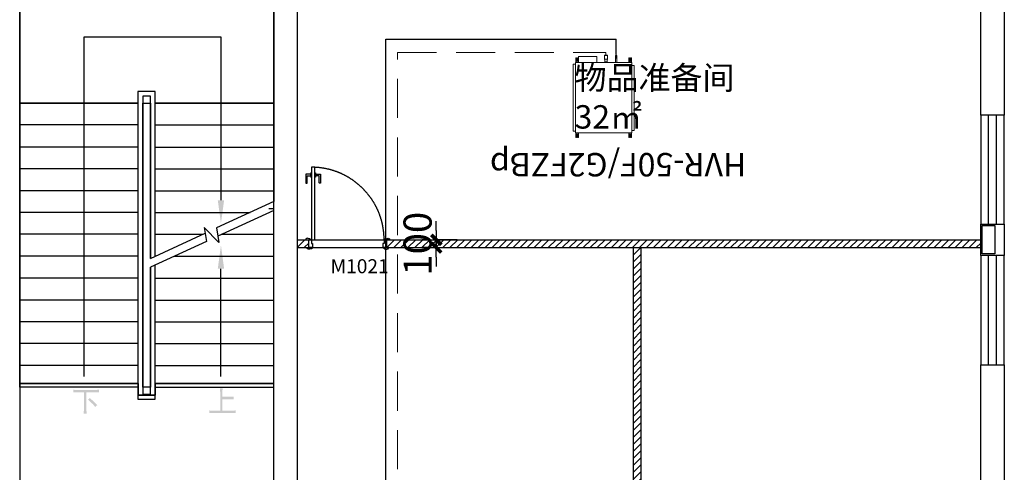
# Model space of a CAD drawing. Extents: x 24885 to 105697, y -3406 to 212186.
# Drawn here: x 73997 to 86599, y 76423 to 82221 of the extents above; entities that cross this region are included whole.
import ezdxf

# ---------------------------------------------------------------- set-up
doc = ezdxf.new("R2010")
doc.units = 0
doc.header["$LTSCALE"] = 1000
doc.header["$MEASUREMENT"] = 0
for name, pattern in [('DASH', [0.35, 0.25, -0.1]), ('DASHED', [0.75, 0.5, -0.25]), ('HIDDEN', [9.525, 6.35, -3.175])]:
    doc.linetypes.add(name, pattern=pattern)
for name, color, linetype in [('1-Ba原始建筑墙体', 50, 'Continuous'), ('1-Bd新建到顶隔断墙体', 134, 'Continuous'), ('4-Aa顶面灯具', 1, 'Continuous'), ('8-Bd地拼标注', 96, 'Continuous'), ('LEAF', 2, 'Continuous'), ('OPENING', 8, 'Continuous'), ('PDF_DIM_SYMB', 3, 'Continuous'), ('PDF_WINDOW', 4, 'Continuous'), ('SILL', 8, 'Continuous'), ('WINDOW', 2, 'Continuous')]:
    doc.layers.add(name, color=color, linetype=linetype)
for name, color, linetype, lineweight in [('CMDLJ_BZ_SNJ', 3, 'Continuous', 0), ('CMDLJ_LNG', 6, 'DASHED', 20), ('CMDLJ_QYG', 34, 'Continuous', 30), ('CMDLJ_SNJ', 3, 'Continuous', 0)]:
    doc.layers.add(name, color=color, linetype=linetype, lineweight=lineweight)
doc.styles.add('HVAC', font='simplex.shx', dxfattribs={"width": 0.8, "bigfont": 'jdyan.shx'})
doc.styles.add('YQ_DIM', font='SUPEROS.SHX', dxfattribs={"width": 0.8, "bigfont": 'HZDX.SHX'})
doc.styles.add('宋体', font='txt', dxfattribs={"width": 0.8})
doc.dimstyles.new('yq120', dxfattribs={"dimscale": 120.000003, "dimtxt": 3, "dimasz": 1, "dimexe": 1.5, "dimexo": 3, "dimgap": 0.5, "dimtad": 1, "dimdec": 0, "dimdsep": 46, "dimtxsty": 'YQ_DIM', "dimblk": 'YQTICK', "dimcen": 0, "dimclrd": 256, "dimclre": 256, "dimclrt": 7, "dimadec": 1, "dimazin": 2, "dimtfac": 1, "dimtdec": 4, "dimtix": 1, "dimtmove": 2, "dimatfit": 2, "dimfxl": 1, "dimtolj": 1, "dimtzin": 0, "dimarcsym": 0})

# ---------------------------------------------------------------- blocks, each defined once
blk = doc.blocks.new('ywsp3')
at = {"lineweight": -3}
blk.add_lwpolyline([(-60, 12), (-60, 0), (0, 0), (0, 14), (-3, 14, -1), (-10, 14, -0.128551), (-31, 19, 0.3547), (-50, 17), (-55, 17, -0.414214), (-60, 12)], format="xyb", dxfattribs=at)
blk = doc.blocks.new('ydhd1')
for points in [[(28, 0), (-28, 0), (-28, 9), (28, 9)], [(15, 9), (-15, 9), (-15, 14), (15, 14)]]:
    blk.add_lwpolyline(points, close=True)
blk.add_lwpolyline([(-11, 14), (-11, 70, -0.414214), (-8, 73), (101, 73, -0.414214), (104, 70), (104, 59, -0.414214), (101, 56), (14, 56, 0.414214), (11, 53), (11, 14)], format="xyb")
blk = doc.blocks.new('yqd_1_1000_100_ydhd1_ywsp3_45_0_0_3')
for points in [[(-0.5, 0.05), (-0.465, 0.05), (-0.465, 0.005), (-0.45, 0.005), (-0.45, -0.05), (-0.5, -0.05)], [(0.5, 0.05), (0.465, 0.05), (0.465, 0.005), (0.45, 0.005), (0.45, -0.05), (0.5, -0.05)]]:
    blk.add_lwpolyline(points, close=True)
at = {"layer": 'LEAF'}
blk.add_lwpolyline([(-0.465, 0.05), (-0.42, 0.05), (-0.42, 0.98), (-0.465, 0.98)], close=True, dxfattribs=at)
at = {"layer": 'OPENING', "linetype": 'HIDDEN', "ltscale": 15}
blk.add_arc((-0.465, 0.05), 0.93, 0, 90, dxfattribs=at)
at = {"layer": 'SILL'}
for p, q in [((-0.5, 0.05), (0.5, 0.05)), ((-0.5, -0.05), (0.5, -0.05))]:
    blk.add_line(p, q, dxfattribs=at)
at = {"zscale": 0.001}
for p, xscale, yscale in [((-0.475, 0.05), 0.001, 0.001), ((0.475, 0.05), -0.001, 0.001), ((-0.46, -0.05), 0.001, -0.001), ((0.46, -0.05), -0.001, -0.001)]:
    blk.add_blockref('ywsp3', p, dxfattribs=dict(at, xscale=xscale, yscale=yscale))
at = {"layer": 'LEAF', "yscale": 0.001, "zscale": 0.001}
for p, xscale, rotation in [((-0.465, 0.88), -0.001, 90.00000000000593), ((-0.42, 0.88), 0.001, 270.0000000000178)]:
    blk.add_blockref('ydhd1', p, dxfattribs=dict(at, xscale=xscale, rotation=rotation))
blk = doc.blocks.new('YQTICK')
blk.add_line((-1, 0), (1, 0))
at = {"const_width": 0.4}
blk.add_lwpolyline([(0.53, 0.53), (-0.53, -0.53)], dxfattribs=at)
blk = doc.blocks.new('*D71')
at = {"layer": '4-Aa顶面灯具', "linetype": 'DASH', "lineweight": -2, "transparency": 16777216}
for p, q in [((79329, 79521), (79329, 79641)), ((79596, 79401), (79149, 79401)), ((79329, 79401), (79329, 79301)), ((79261, 79301), (79149, 79301)), ((79329, 79181), (79329, 79061))]:
    blk.add_line(p, q, dxfattribs=at)
at = {"layer": 'Defpoints', "color": 0, "linetype": 'DASH', "transparency": 16777216}
for p in [(79956, 79401), (79329, 79301), (79621, 79301)]:
    blk.add_point(p, dxfattribs=at)
at = {"layer": '4-Aa顶面灯具', "linetype": 'DASH', "lineweight": -2, "transparency": 16777216, "xscale": 120.0000026247876, "yscale": 120.0000026247876, "zscale": 120.0000026247876}
for p, rotation in [((79329, 79401), 270), ((79329, 79301), 90)]:
    blk.add_blockref('YQTICK', p, dxfattribs=dict(at, rotation=rotation))
at = {"layer": '4-Aa顶面灯具', "color": 7, "linetype": 'DASH', "transparency": 16777216, "insert": (79089, 79351), "char_height": 360, "attachment_point": 5, "rotation": 90, "style": 'YQ_DIM'}
blk.add_mtext('\\A1;100', dxfattribs=at)
blk = doc.blocks.new('RPI-56FSN6QHD')
for p, q in [((-424, 782), (-424, 751)), ((531, 712), (453, 712)), ((531, 476), (452, 476)), ((497, 380), (493, 375)), ((497, 343), (493, 347)), ((544, 343), (545, 342)), ((545, 342), (547, 342)), ((547, 361), (557, 361)), ((547, 342), (547, 343)), ((511, 238), (517, 239)), ((511, 222), (517, 220)), ((517, 222), (528, 222)), ((547, 230), (557, 230)), ((-416, 0), (-416, 31))]:
    blk.add_line(p, q)
at = {"extrusion": (0, 0, -1)}
for p, q in [((432, 782), (-424, 782)), ((432, 782), (432, 751)), ((-508, 736), (-508, 747)), ((-448, 747), (-508, 747)), ((-508, 742), (-505, 742)), ((-468, 736), (-508, 736)), ((-508, 724), (-508, 712)), ((-468, 724), (-508, 724)), ((-508, 717), (-505, 717)), ((-448, 712), (-508, 712)), ((-505, 736), (-505, 747)), ((-505, 724), (-505, 712)), ((-448, 33), (-448, 749)), ((-446, 751), (450, 751)), ((452, 33), (452, 749)), ((513, 712), (452, 712)), ((513, 747), (453, 747)), ((513, 736), (473, 736)), ((513, 724), (473, 724)), ((510, 736), (510, 747)), ((513, 742), (510, 742)), ((510, 724), (510, 712)), ((513, 717), (510, 717)), ((513, 747), (513, 736)), ((513, 724), (513, 712)), ((531, 712), (531, 476)), ((497, 380), (544, 380)), ((497, 343), (497, 380)), ((544, 380), (545, 381)), ((544, 380), (544, 343)), ((545, 381), (547, 381)), ((545, 342), (545, 381)), ((547, 381), (547, 380)), ((547, 342), (547, 381)), ((547, 380), (547, 343)), ((452, 375), (460, 375)), ((452, 348), (460, 348)), ((460, 375), (493, 375)), ((460, 347), (460, 375)), ((460, 347), (493, 347)), ((497, 343), (544, 343)), ((511, 238), (452, 238)), ((511, 222), (452, 222)), ((511, 238), (511, 222)), ((517, 239), (528, 239)), ((517, 239), (517, 220)), ((517, 236), (528, 236)), ((517, 226), (528, 226)), ((517, 220), (528, 220)), ((528, 239), (528, 220)), ((528, 235), (530, 235)), ((528, 224), (530, 224)), ((531, 239), (530, 238)), ((530, 221), (530, 238)), ((531, 221), (530, 221)), ((539, 239), (531, 239)), ((539, 236), (531, 236)), ((539, 226), (531, 226)), ((539, 220), (531, 220)), ((541, 238), (540, 239)), ((541, 221), (540, 221)), ((541, 238), (545, 236)), ((541, 221), (541, 238)), ((541, 221), (545, 224)), ((545, 236), (545, 224)), ((-508, 58), (-508, 69)), ((-448, 69), (-508, 69)), ((-508, 64), (-505, 64)), ((-468, 58), (-508, 58)), ((-508, 46), (-508, 34)), ((-468, 46), (-508, 46)), ((-508, 39), (-505, 39)), ((-448, 34), (-508, 34)), ((-505, 58), (-505, 69)), ((-505, 46), (-505, 34)), ((-446, 31), (450, 31)), ((-445, 31), (-434, 31)), ((416, 0), (-416, 0)), ((416, 0), (416, 31)), ((512, 69), (452, 69)), ((512, 34), (452, 34)), ((512, 58), (472, 58)), ((512, 46), (472, 46)), ((508, 58), (508, 69)), ((512, 64), (508, 64)), ((508, 46), (508, 34)), ((512, 39), (508, 39)), ((512, 58), (512, 69)), ((512, 34), (512, 46))]:
    blk.add_line(p, q, dxfattribs=at)
for centre, radius, start, end in [((468, 730), 6, 90, 270), ((-473, 730), 6, 270, 90), ((-540, 230), 6.25, 136.121, 223.879), ((468, 52), 6, 90, 270), ((-472, 52), 6, 270, 90)]:
    blk.add_arc(centre, radius, start, end, dxfattribs=at)
for centre, start, end in [((-446, 749), 90, 180), ((-446, 749), 90, 180), ((450, 749), 0, 90), ((-446, 33), 180, 270), ((450, 33), 270, 0)]:
    blk.add_arc(centre, 2, start, end)
for points, knots in [([(531, 236), (531, 236), (531, 236), (531, 236), (531, 236), (531, 236), (531, 236), (531, 236), (531, 236), (531, 236), (531, 236), (531, 236), (531, 236), (531, 236), (531, 236), (531, 236), (531, 236), (531, 236), (531, 236), (531, 237), (531, 237), (531, 237), (531, 237), (531, 237), (531, 237), (531, 237), (530, 237), (530, 237), (530, 237), (530, 237), (530, 237), (530, 237), (530, 237), (530, 237), (530, 237), (530, 237), (530, 237), (530, 237), (530, 237), (530, 237), (530, 237), (530, 237), (530, 237), (530, 237), (530, 237), (530, 237), (530, 237), (530, 237), (530, 237), (530, 237), (530, 237), (530, 237), (530, 237), (530, 237), (530, 237), (530, 237), (530, 238), (530, 238), (530, 238), (530, 238), (530, 238), (530, 238), (530, 238), (530, 238), (530, 238), (530, 238), (530, 238), (530, 238), (530, 238), (530, 238), (530, 238), (530, 238), (530, 238), (530, 238), (530, 238), (530, 238), (530, 238), (530, 238), (530, 238), (530, 238), (530, 238), (530, 238), (530, 238), (530, 238), (530, 238), (530, 238), (530, 238), (530, 238), (530, 238), (530, 238), (530, 238), (530, 238), (530, 238), (530, 239), (530, 239), (531, 239), (531, 239), (531, 239), (531, 239), (531, 239), (531, 239), (531, 239), (531, 239), (531, 239), (531, 239), (531, 239), (531, 239), (531, 239), (531, 239)], [0, 0, 0, 0, 1, 1, 1, 2, 2, 2, 3, 3, 3, 4, 4, 4, 5, 5, 5, 6, 6, 6, 7, 7, 7, 8, 8, 8, 9, 9, 9, 10, 10, 10, 11, 11, 11, 12, 12, 12, 13, 13, 13, 14, 14, 14, 15, 15, 15, 16, 16, 16, 17, 17, 17, 18, 18, 18, 19, 19, 19, 20, 20, 20, 21, 21, 21, 22, 22, 22, 23, 23, 23, 24, 24, 24, 25, 25, 25, 26, 26, 26, 27, 27, 27, 28, 28, 28, 29, 29, 29, 30, 30, 30, 31, 31, 31, 32, 32, 32, 33, 33, 33, 34, 34, 34, 35, 35, 35, 36, 36, 36, 36]), ([(531, 226), (531, 226), (531, 226), (531, 227), (531, 227), (531, 227), (531, 227), (531, 227), (531, 227), (531, 227), (531, 227), (531, 227), (531, 227), (531, 227), (531, 228), (531, 228), (531, 228), (531, 228), (531, 228), (531, 228), (531, 228), (531, 228), (531, 228), (531, 228), (531, 228), (531, 228), (530, 228), (530, 229), (530, 229), (530, 229), (530, 229), (530, 229), (530, 229), (530, 229), (530, 229), (530, 229), (530, 229), (530, 229), (530, 229), (530, 230), (530, 230), (530, 230), (530, 230), (530, 230), (530, 230), (530, 230), (530, 230), (530, 230), (530, 230), (530, 230), (530, 230), (530, 230), (530, 231), (530, 231), (530, 231), (530, 231), (530, 231), (530, 231), (530, 231), (530, 231), (530, 231), (530, 231), (530, 231), (530, 231), (530, 231), (530, 231), (530, 232), (530, 232), (530, 232), (530, 232), (530, 232), (530, 232), (530, 232), (530, 232), (530, 232), (530, 232), (530, 232), (530, 232), (530, 232), (530, 233), (530, 233), (530, 233), (530, 233), (530, 233), (530, 233), (530, 233), (530, 233), (530, 233), (530, 233), (530, 233), (530, 233), (530, 234), (530, 234), (530, 234), (530, 234), (531, 234), (531, 234), (531, 234), (531, 234), (531, 234), (531, 234), (531, 234), (531, 234), (531, 234), (531, 235), (531, 235), (531, 235), (531, 235), (531, 235), (531, 235), (531, 235), (531, 235), (531, 235), (531, 235), (531, 235), (531, 236), (531, 236), (531, 236), (531, 236), (531, 236), (531, 236)], [0, 0, 0, 0, 1, 1, 1, 2, 2, 2, 3, 3, 3, 4, 4, 4, 5, 5, 5, 6, 6, 6, 7, 7, 7, 8, 8, 8, 9, 9, 9, 10, 10, 10, 11, 11, 11, 12, 12, 12, 13, 13, 13, 14, 14, 14, 15, 15, 15, 16, 16, 16, 17, 17, 17, 18, 18, 18, 19, 19, 19, 20, 20, 20, 21, 21, 21, 22, 22, 22, 23, 23, 23, 24, 24, 24, 25, 25, 25, 26, 26, 26, 27, 27, 27, 28, 28, 28, 29, 29, 29, 30, 30, 30, 31, 31, 31, 32, 32, 32, 33, 33, 33, 34, 34, 34, 35, 35, 35, 36, 36, 36, 37, 37, 37, 38, 38, 38, 39, 39, 39, 40, 40, 40, 40]), ([(531, 220), (531, 220), (531, 220), (531, 220), (531, 220), (531, 220), (531, 220), (531, 220), (531, 220), (531, 220), (531, 221), (531, 221), (531, 221), (531, 221), (531, 221), (531, 221), (531, 221), (531, 221), (531, 221), (531, 221), (531, 221), (531, 221), (531, 221), (531, 221), (531, 221), (531, 221), (530, 221), (530, 221), (530, 222), (530, 222), (530, 222), (530, 222), (530, 222), (530, 222), (530, 222), (530, 222), (530, 222), (530, 222), (530, 222), (530, 222), (530, 222), (530, 222), (530, 222), (530, 222), (530, 222), (530, 222), (530, 222), (530, 222), (530, 223), (530, 223), (530, 223), (530, 223), (530, 223), (530, 223), (530, 223), (530, 223), (530, 223), (530, 223), (530, 223), (530, 223), (530, 223), (530, 223), (530, 223), (530, 223), (530, 223), (530, 223), (530, 223), (530, 223), (530, 224), (530, 224), (530, 224), (530, 224), (530, 224), (530, 224), (530, 224), (530, 224), (530, 224), (530, 224), (530, 224), (530, 224), (530, 224), (530, 224), (530, 224), (530, 224), (530, 224), (530, 224), (530, 224), (530, 224), (530, 225), (530, 225), (530, 225), (530, 225), (530, 225), (530, 225), (530, 225), (531, 225), (531, 225), (531, 225), (531, 225), (531, 225), (531, 225), (531, 225), (531, 225), (531, 225), (531, 225), (531, 225), (531, 225), (531, 226), (531, 226), (531, 226), (531, 226), (531, 226), (531, 226), (531, 226), (531, 226), (531, 226), (531, 226), (531, 226), (531, 226), (531, 226), (531, 226)], [0, 0, 0, 0, 1, 1, 1, 2, 2, 2, 3, 3, 3, 4, 4, 4, 5, 5, 5, 6, 6, 6, 7, 7, 7, 8, 8, 8, 9, 9, 9, 10, 10, 10, 11, 11, 11, 12, 12, 12, 13, 13, 13, 14, 14, 14, 15, 15, 15, 16, 16, 16, 17, 17, 17, 18, 18, 18, 19, 19, 19, 20, 20, 20, 21, 21, 21, 22, 22, 22, 23, 23, 23, 24, 24, 24, 25, 25, 25, 26, 26, 26, 27, 27, 27, 28, 28, 28, 29, 29, 29, 30, 30, 30, 31, 31, 31, 32, 32, 32, 33, 33, 33, 34, 34, 34, 35, 35, 35, 36, 36, 36, 37, 37, 37, 38, 38, 38, 39, 39, 39, 40, 40, 40, 40]), ([(531, 239), (531, 239), (531, 239), (531, 239), (531, 239), (531, 239), (531, 239), (531, 239), (531, 239), (531, 239), (531, 239), (531, 239), (531, 239), (531, 239), (531, 239), (531, 239), (531, 239), (531, 239), (531, 239), (531, 239), (531, 239), (531, 239), (531, 239), (531, 239), (531, 239)], [0, 0, 0, 0, 1, 1, 1, 2, 2, 2, 3, 3, 3, 4, 4, 4, 5, 5, 5, 6, 6, 6, 7, 7, 7, 8, 8, 8, 8]), ([(531, 221), (531, 221), (531, 221), (531, 221), (531, 221), (531, 220), (531, 220), (531, 220), (531, 220), (531, 220), (531, 220), (531, 220), (531, 220), (531, 220), (531, 220), (531, 220), (531, 220), (531, 220), (531, 220), (531, 220), (531, 220), (531, 220), (531, 220), (531, 220), (531, 220)], [0, 0, 0, 0, 1, 1, 1, 2, 2, 2, 3, 3, 3, 4, 4, 4, 5, 5, 5, 6, 6, 6, 7, 7, 7, 8, 8, 8, 8]), ([(539, 236), (539, 236), (539, 236), (539, 236), (539, 236), (539, 236), (540, 236), (540, 236), (540, 236), (540, 236), (540, 236), (540, 236), (540, 236), (540, 236), (540, 236), (540, 236), (540, 236), (540, 236), (540, 236), (540, 237), (540, 237), (540, 237), (540, 237), (540, 237), (540, 237), (540, 237), (540, 237), (540, 237), (540, 237), (540, 237), (540, 237), (540, 237), (540, 237), (540, 237), (540, 237), (540, 237), (540, 237), (540, 237), (540, 237), (540, 237), (540, 237), (540, 237), (540, 237), (540, 237), (540, 237), (540, 237), (541, 237), (541, 237), (541, 237), (541, 237), (541, 237), (541, 237), (541, 237), (541, 237), (541, 237), (541, 237), (541, 238), (541, 238), (541, 238), (541, 238), (541, 238), (541, 238), (541, 238), (541, 238), (541, 238), (541, 238), (541, 238), (541, 238), (541, 238), (541, 238), (541, 238), (541, 238), (541, 238), (541, 238), (541, 238), (540, 238), (540, 238), (540, 238), (540, 238), (540, 238), (540, 238), (540, 238), (540, 238), (540, 238), (540, 238), (540, 238), (540, 238), (540, 238), (540, 238), (540, 238), (540, 238), (540, 238), (540, 238), (540, 239), (540, 239), (540, 239), (540, 239), (540, 239), (540, 239), (540, 239), (540, 239), (540, 239), (540, 239), (540, 239), (540, 239), (540, 239), (540, 239), (540, 239), (540, 239)], [0, 0, 0, 0, 1, 1, 1, 2, 2, 2, 3, 3, 3, 4, 4, 4, 5, 5, 5, 6, 6, 6, 7, 7, 7, 8, 8, 8, 9, 9, 9, 10, 10, 10, 11, 11, 11, 12, 12, 12, 13, 13, 13, 14, 14, 14, 15, 15, 15, 16, 16, 16, 17, 17, 17, 18, 18, 18, 19, 19, 19, 20, 20, 20, 21, 21, 21, 22, 22, 22, 23, 23, 23, 24, 24, 24, 25, 25, 25, 26, 26, 26, 27, 27, 27, 28, 28, 28, 29, 29, 29, 30, 30, 30, 31, 31, 31, 32, 32, 32, 33, 33, 33, 34, 34, 34, 35, 35, 35, 36, 36, 36, 36]), ([(540, 239), (540, 239), (540, 239), (540, 239), (540, 239), (540, 239), (540, 239), (540, 239), (540, 239), (540, 239), (540, 239), (540, 239), (540, 239), (540, 239), (540, 239), (540, 239), (540, 239), (540, 239), (540, 239), (539, 239), (539, 239), (539, 239), (539, 239), (539, 239), (539, 239)], [0, 0, 0, 0, 1, 1, 1, 2, 2, 2, 3, 3, 3, 4, 4, 4, 5, 5, 5, 6, 6, 6, 7, 7, 7, 8, 8, 8, 8]), ([(539, 226), (539, 226), (539, 226), (539, 227), (539, 227), (539, 227), (540, 227), (540, 227), (540, 227), (540, 227), (540, 227), (540, 227), (540, 227), (540, 227), (540, 228), (540, 228), (540, 228), (540, 228), (540, 228), (540, 228), (540, 228), (540, 228), (540, 228), (540, 228), (540, 228), (540, 228), (540, 228), (540, 229), (540, 229), (540, 229), (540, 229), (540, 229), (540, 229), (540, 229), (540, 229), (540, 229), (540, 229), (540, 229), (540, 229), (540, 230), (540, 230), (540, 230), (540, 230), (540, 230), (540, 230), (540, 230), (541, 230), (541, 230), (541, 230), (541, 230), (541, 230), (541, 230), (541, 231), (541, 231), (541, 231), (541, 231), (541, 231), (541, 231), (541, 231), (541, 231), (541, 231), (541, 231), (541, 231), (541, 231), (541, 231), (541, 231), (541, 232), (541, 232), (541, 232), (541, 232), (541, 232), (541, 232), (541, 232), (541, 232), (541, 232), (540, 232), (540, 232), (540, 232), (540, 232), (540, 233), (540, 233), (540, 233), (540, 233), (540, 233), (540, 233), (540, 233), (540, 233), (540, 233), (540, 233), (540, 233), (540, 233), (540, 234), (540, 234), (540, 234), (540, 234), (540, 234), (540, 234), (540, 234), (540, 234), (540, 234), (540, 234), (540, 234), (540, 234), (540, 234), (540, 235), (540, 235), (540, 235), (540, 235), (540, 235), (540, 235), (540, 235), (540, 235), (540, 235), (540, 235), (540, 235), (539, 236), (539, 236), (539, 236), (539, 236), (539, 236), (539, 236)], [0, 0, 0, 0, 1, 1, 1, 2, 2, 2, 3, 3, 3, 4, 4, 4, 5, 5, 5, 6, 6, 6, 7, 7, 7, 8, 8, 8, 9, 9, 9, 10, 10, 10, 11, 11, 11, 12, 12, 12, 13, 13, 13, 14, 14, 14, 15, 15, 15, 16, 16, 16, 17, 17, 17, 18, 18, 18, 19, 19, 19, 20, 20, 20, 21, 21, 21, 22, 22, 22, 23, 23, 23, 24, 24, 24, 25, 25, 25, 26, 26, 26, 27, 27, 27, 28, 28, 28, 29, 29, 29, 30, 30, 30, 31, 31, 31, 32, 32, 32, 33, 33, 33, 34, 34, 34, 35, 35, 35, 36, 36, 36, 37, 37, 37, 38, 38, 38, 39, 39, 39, 40, 40, 40, 40]), ([(539, 220), (539, 220), (539, 220), (539, 220), (539, 220), (539, 220), (540, 220), (540, 220), (540, 220), (540, 220), (540, 221), (540, 221), (540, 221), (540, 221), (540, 221), (540, 221), (540, 221), (540, 221), (540, 221), (540, 221), (540, 221), (540, 221), (540, 221), (540, 221), (540, 221), (540, 221), (540, 221), (540, 221), (540, 222), (540, 222), (540, 222), (540, 222), (540, 222), (540, 222), (540, 222), (540, 222), (540, 222), (540, 222), (540, 222), (540, 222), (540, 222), (540, 222), (540, 222), (540, 222), (540, 222), (540, 222), (541, 222), (541, 222), (541, 223), (541, 223), (541, 223), (541, 223), (541, 223), (541, 223), (541, 223), (541, 223), (541, 223), (541, 223), (541, 223), (541, 223), (541, 223), (541, 223), (541, 223), (541, 223), (541, 223), (541, 223), (541, 223), (541, 223), (541, 224), (541, 224), (541, 224), (541, 224), (541, 224), (541, 224), (541, 224), (540, 224), (540, 224), (540, 224), (540, 224), (540, 224), (540, 224), (540, 224), (540, 224), (540, 224), (540, 224), (540, 224), (540, 224), (540, 224), (540, 225), (540, 225), (540, 225), (540, 225), (540, 225), (540, 225), (540, 225), (540, 225), (540, 225), (540, 225), (540, 225), (540, 225), (540, 225), (540, 225), (540, 225), (540, 225), (540, 225), (540, 225), (540, 225), (540, 226), (540, 226), (540, 226), (540, 226), (540, 226), (540, 226), (540, 226), (540, 226), (539, 226), (539, 226), (539, 226), (539, 226), (539, 226), (539, 226)], [0, 0, 0, 0, 1, 1, 1, 2, 2, 2, 3, 3, 3, 4, 4, 4, 5, 5, 5, 6, 6, 6, 7, 7, 7, 8, 8, 8, 9, 9, 9, 10, 10, 10, 11, 11, 11, 12, 12, 12, 13, 13, 13, 14, 14, 14, 15, 15, 15, 16, 16, 16, 17, 17, 17, 18, 18, 18, 19, 19, 19, 20, 20, 20, 21, 21, 21, 22, 22, 22, 23, 23, 23, 24, 24, 24, 25, 25, 25, 26, 26, 26, 27, 27, 27, 28, 28, 28, 29, 29, 29, 30, 30, 30, 31, 31, 31, 32, 32, 32, 33, 33, 33, 34, 34, 34, 35, 35, 35, 36, 36, 36, 37, 37, 37, 38, 38, 38, 39, 39, 39, 40, 40, 40, 40]), ([(540, 221), (540, 221), (540, 221), (540, 221), (540, 221), (540, 220), (540, 220), (540, 220), (540, 220), (540, 220), (540, 220), (540, 220), (540, 220), (540, 220), (540, 220), (540, 220), (540, 220), (540, 220), (540, 220), (539, 220), (539, 220), (539, 220), (539, 220), (539, 220), (539, 220)], [0, 0, 0, 0, 1, 1, 1, 2, 2, 2, 3, 3, 3, 4, 4, 4, 5, 5, 5, 6, 6, 6, 7, 7, 7, 8, 8, 8, 8])]:
    blk.add_open_spline(points, degree=3, knots=knots)

msp = doc.modelspace()

# ---------------------------------------------------------------- hatches: boundary and pattern name
at = {"layer": '1-Bd新建到顶隔断墙体'}
h = msp.add_hatch(dxfattribs=at)
h.set_pattern_fill('ANSI31', color=256, scale=20)
h.set_pattern_definition([(45, (77546.855, 79300.836), (-44.901, 44.901), [])])
h.paths.add_polyline_path([(77695.5, 79400.8), (77546.9, 79400.8), (77546.9, 79300.8), (77695.5, 79300.8)])
h = msp.add_hatch(dxfattribs=at)
h.set_pattern_fill('ANSI31', color=256, scale=20)
h.set_pattern_definition([(45, (78695.466, 79300.836), (-44.9013, 44.9013), [])])
h.paths.add_polyline_path([(86296.9, 79400.8), (78695.5, 79400.8), (78695.5, 79300.8), (86296.9, 79300.8)])
h = msp.add_hatch(dxfattribs=at)
h.set_pattern_fill('ANSI31', color=256, scale=20)
h.set_pattern_definition([(45, (-76973.91, 265942.69), (-44.90128, 44.90128), [])])
h.paths.add_polyline_path([(81947.3, 79300.8), (81847.3, 79300.8), (81847.3, 70100.8), (81947.3, 70100.8)])
at = {"layer": 'PDF_DIM_SYMB', "transparency": 33554559}
h = msp.add_hatch(color=7, dxfattribs=at)
h.paths.add_polyline_path([(74951.2, 77476.9), (74955.7, 77476.9), (74960.2, 77476.9), (74964.7, 77476.9), (74964.7, 77476.9), (74969.2, 77476.9), (74973.7, 77476.9), (74978.2, 77476.9), (74982.7, 77476.9), (74987.2, 77476.9), (74987.2, 77476.9), (74991.8, 77481.4), (74996.3, 77481.4), (75000.8, 77481.4), (75005.3, 77481.4), (75009.8, 77481.4), (75009.8, 77481.4), (75009.8, 77449.9), (75005.3, 77449.9), (75000.8, 77449.9), (74996.3, 77449.9), (74991.8, 77449.9), (74987.2, 77449.9), (74982.7, 77449.9), (74982.7, 77449.9), (74978.2, 77449.9), (74973.7, 77449.9), (74969.2, 77449.9), (74964.7, 77449.9), (74960.2, 77449.9), (74960.2, 77449.9), (74955.7, 77449.9), (74951.2, 77449.9), (74951.2, 77449.9), (74847.6, 77449.9), (74847.6, 77224.7), (74847.6, 77220.2), (74847.6, 77215.7), (74847.6, 77215.7), (74847.6, 77211.2), (74847.6, 77206.7), (74852.1, 77202.2), (74852.1, 77197.7), (74852.1, 77193.2), (74852.1, 77193.2), (74852.1, 77188.7), (74852.1, 77184.2), (74852.1, 77179.7), (74852.1, 77175.2), (74816.1, 77175.2), (74816.1, 77179.7), (74816.1, 77184.2), (74816.1, 77184.2), (74816.1, 77188.7), (74816.1, 77193.2), (74816.1, 77197.7), (74816.1, 77202.2), (74816.1, 77206.7), (74820.6, 77211.2), (74820.6, 77211.2), (74820.6, 77215.7), (74820.6, 77220.2), (74820.6, 77224.7), (74820.6, 77449.9), (74739.6, 77449.9), (74735.1, 77449.9), (74730.6, 77449.9), (74726.1, 77449.9), (74721.6, 77449.9), (74717, 77449.9), (74712.5, 77449.9), (74712.5, 77449.9), (74708, 77449.9), (74703.5, 77449.9), (74699, 77449.9), (74694.5, 77449.9), (74690, 77449.9), (74690, 77449.9), (74685.5, 77449.9), (74681, 77449.9), (74681, 77449.9), (74681, 77481.4), (74685.5, 77481.4), (74685.5, 77481.4), (74690, 77481.4), (74694.5, 77481.4), (74699, 77476.9), (74703.5, 77476.9), (74708, 77476.9), (74708, 77476.9), (74712.5, 77476.9), (74717, 77476.9), (74721.6, 77476.9), (74726.1, 77476.9), (74730.6, 77476.9), (74730.6, 77476.9), (74735.1, 77476.9), (74739.6, 77476.9)], flags=0)
h.paths.add_polyline_path([(74991.8, 77283.3), (74987.2, 77283.3), (74982.7, 77278.7), (74982.7, 77278.7), (74978.2, 77274.2), (74973.7, 77269.7), (74973.7, 77269.7), (74969.2, 77265.2), (74964.7, 77265.2), (74964.7, 77260.7), (74964.7, 77260.7), (74960.2, 77260.7), (74960.2, 77265.2), (74960.2, 77265.2), (74955.7, 77265.2), (74955.7, 77269.7), (74955.7, 77269.7), (74951.2, 77274.2), (74951.2, 77274.2), (74946.7, 77278.7), (74946.7, 77278.7), (74942.2, 77283.3), (74942.2, 77283.3), (74937.7, 77287.8), (74937.7, 77292.3), (74933.2, 77292.3), (74933.2, 77296.8), (74928.7, 77296.8), (74928.7, 77301.3), (74924.2, 77301.3), (74919.7, 77305.8), (74919.7, 77310.3), (74915.2, 77310.3), (74910.7, 77314.8), (74910.7, 77319.3), (74906.2, 77319.3), (74901.7, 77323.8), (74897.2, 77328.3), (74897.2, 77328.3), (74892.7, 77332.8), (74888.2, 77337.3), (74883.7, 77341.8), (74883.7, 77341.8), (74879.2, 77346.3), (74874.7, 77350.8), (74870.2, 77350.8), (74892.7, 77373.3), (74897.2, 77373.3), (74897.2, 77373.3), (74901.7, 77368.8), (74901.7, 77368.8), (74906.2, 77364.3), (74906.2, 77364.3), (74910.7, 77359.8), (74910.7, 77359.8), (74915.2, 77355.3), (74919.7, 77355.3), (74919.7, 77350.8), (74924.2, 77350.8), (74924.2, 77346.3), (74928.7, 77346.3), (74928.7, 77341.8), (74933.2, 77341.8), (74937.7, 77337.3), (74937.7, 77332.8), (74942.2, 77332.8), (74946.7, 77328.3), (74946.7, 77328.3), (74951.2, 77323.8), (74951.2, 77319.3), (74955.7, 77319.3), (74960.2, 77314.8), (74960.2, 77310.3), (74964.7, 77310.3), (74969.2, 77305.8), (74969.2, 77301.3), (74973.7, 77301.3), (74978.2, 77296.8), (74978.2, 77292.3), (74982.7, 77292.3), (74987.2, 77287.8), (74991.8, 77283.3), (74991.8, 77283.3)], flags=0)
msp.add_hatch(color=7, dxfattribs=at).paths.add_polyline_path([(76594.9, 77499.4), (76594.9, 77494.9), (76594.9, 77490.4), (76594.9, 77490.4), (76594.9, 77485.9), (76594.9, 77481.4), (76590.4, 77476.9), (76590.4, 77472.4), (76590.4, 77467.9), (76590.4, 77467.9), (76590.4, 77463.4), (76590.4, 77458.9), (76590.4, 77454.4), (76590.4, 77454.4), (76590.4, 77391.3), (76676, 77391.3), (76680.5, 77391.3), (76685, 77391.3), (76689.5, 77391.3), (76694, 77391.3), (76694, 77391.3), (76698.5, 77391.3), (76703, 77391.3), (76707.5, 77391.3), (76712, 77391.3), (76716.5, 77391.3), (76716.5, 77391.3), (76721, 77391.3), (76725.5, 77391.3), (76730, 77391.3), (76734.5, 77391.3), (76734.5, 77359.8), (76730, 77359.8), (76725.5, 77359.8), (76721, 77359.8), (76716.5, 77359.8), (76712, 77359.8), (76712, 77359.8), (76707.5, 77359.8), (76703, 77359.8), (76698.5, 77359.8), (76694, 77359.8), (76689.5, 77359.8), (76685, 77359.8), (76685, 77359.8), (76680.5, 77359.8), (76676, 77359.8), (76671.5, 77359.8), (76590.4, 77359.8), (76590.4, 77211.2), (76707.5, 77211.2), (76712, 77211.2), (76716.5, 77211.2), (76721, 77211.2), (76721, 77211.2), (76725.5, 77211.2), (76730, 77211.2), (76734.5, 77211.2), (76739.1, 77211.2), (76739.1, 77211.2), (76743.6, 77211.2), (76748.1, 77215.7), (76752.6, 77215.7), (76757.1, 77215.7), (76761.6, 77215.7), (76761.6, 77184.2), (76757.1, 77184.2), (76752.6, 77184.2), (76748.1, 77184.2), (76743.6, 77184.2), (76739.1, 77184.2), (76734.5, 77184.2), (76734.5, 77184.2), (76730, 77184.2), (76725.5, 77184.2), (76721, 77184.2), (76716.5, 77184.2), (76716.5, 77184.2), (76712, 77184.2), (76707.5, 77184.2), (76473.4, 77184.2), (76473.4, 77184.2), (76468.9, 77184.2), (76464.3, 77184.2), (76459.8, 77184.2), (76459.8, 77184.2), (76455.3, 77184.2), (76450.8, 77184.2), (76446.3, 77184.2), (76441.8, 77184.2), (76437.3, 77184.2), (76432.8, 77184.2), (76432.8, 77184.2), (76428.3, 77184.2), (76423.8, 77184.2), (76423.8, 77184.2), (76423.8, 77215.7), (76428.3, 77215.7), (76428.3, 77215.7), (76432.8, 77215.7), (76437.3, 77211.2), (76441.8, 77211.2), (76446.3, 77211.2), (76450.8, 77211.2), (76455.3, 77211.2), (76455.3, 77211.2), (76459.8, 77211.2), (76464.3, 77211.2), (76468.9, 77211.2), (76473.4, 77211.2), (76473.4, 77211.2), (76473.4, 77211.2), (76563.4, 77211.2), (76563.4, 77449.9), (76563.4, 77454.4), (76558.9, 77458.9), (76558.9, 77463.4), (76558.9, 77467.9), (76558.9, 77467.9), (76558.9, 77472.4), (76558.9, 77476.9), (76558.9, 77481.4), (76558.9, 77485.9), (76558.9, 77490.4), (76558.9, 77494.9), (76558.9, 77494.9), (76558.9, 77499.4), (76594.9, 77499.4)])

# ---------------------------------------------------------------- linework, layer by layer
at = {"layer": '1-Ba原始建筑墙体', "lineweight": 25}
for p, q in [((86598.6, 83300.1), (86598.6, 80998.9)), ((77546.9, 82602.1), (77546.9, 76000.2)), ((86296.9, 80998.9), (86296.9, 82498.6)), ((86499.5, 80998.9), (86296.9, 80998.9)), ((86598.6, 80998.9), (86499.5, 80998.9)), ((75511.3, 77562.9), (73998.2, 77562.9)), ((73998.2, 77562.9), (73998.2, 75703)), ((75511.3, 77409.8), (75511.3, 77562.9)), ((77249.6, 77562.9), (75732, 77562.9)), ((75732, 77562.9), (75732, 77409.8)), ((77249.6, 76000.2), (77249.6, 77562.9)), ((75732, 77409.8), (75511.3, 77409.8))]:
    msp.add_line(p, q, dxfattribs=at)
for points in [[(77249.6, 82602.1), (77096.5, 82602.1), (77096.5, 82899.3), (76349, 82899.3), (74849.4, 82899.3), (73998.2, 82899.3), (73998.2, 77801.6), (73998.2, 77562.9), (75511.3, 77562.9), (75511.3, 77409.8), (75732, 77409.8), (75732, 77562.9), (77249.6, 77562.9)], [(86296.9, 79602.9), (86499.5, 79602.9), (86598.6, 79602.9), (86598.6, 79202.1), (86499.5, 79202.1), (86296.9, 79202.1)], [(86317.1, 79582.6), (86479.2, 79582.6), (86479.2, 79222.4), (86317.1, 79222.4)], [(85797, 76049.8), (86296.9, 76049.8), (86296.9, 77801.6), (86499.5, 77801.6), (86598.6, 77801.6), (86598.6, 75703), (86598.6, 75099.6), (86499.5, 75099.6), (86296.9, 75099.6), (86296.9, 75351.7), (85797, 75351.7)]]:
    msp.add_lwpolyline(points, close=True, dxfattribs=at)
at = {"layer": '1-Bd新建到顶隔断墙体'}
for p, q in [((77546.9, 79400.8), (77695.5, 79400.8)), ((77695.5, 79300.8), (77695.5, 79400.8)), ((78695.5, 79400.8), (86296.9, 79400.8)), ((78695.5, 79300.8), (78695.5, 79400.8)), ((77546.9, 79300.8), (77695.5, 79300.8)), ((78695.5, 79300.8), (86296.9, 79300.8)), ((81847.3, 79300.8), (81847.3, 70100.8)), ((81947.3, 79300.8), (81947.3, 70100.8))]:
    msp.add_line(p, q, dxfattribs=at)
at = {"layer": '8-Bd地拼标注', "lineweight": 25}
for points in [[(75509.6, 77512.9), (73996.5, 77512.9), (73996.5, 81151.6), (75509.6, 81151.6), (73996.5, 81151.6), (73996.5, 82849.4), (77247.9, 82849.4), (77247.9, 81151.6), (75730.3, 81151.6), (77247.9, 81151.6), (77247.9, 79890.7), (76513.9, 79552.9), (76545.4, 79368.3), (76356.3, 79557.4), (76387.8, 79381.8), (75671.8, 79053.1), (75671.8, 77512.9), (75572.7, 77512.9), (75572.7, 81151.6), (75671.8, 81151.6), (75671.8, 79161.1), (76369.8, 79485.4)], [(75730.3, 79188.2), (75730.3, 81300.2), (75509.6, 81300.2), (75509.6, 77359.8), (75730.3, 77359.8), (75730.3, 79080.1)], [(75671.8, 79161.1), (75671.8, 81241.7), (75572.7, 81241.7), (75572.7, 77422.9), (75671.8, 77422.9), (75671.8, 79053.1)], [(75509.6, 80872.4), (73996.5, 80872.4)], [(75730.3, 80872.4), (77247.9, 80872.4)], [(75509.6, 80588.7), (73996.5, 80588.7)], [(75730.3, 80588.7), (77247.9, 80588.7)], [(75509.6, 80309.5), (73996.5, 80309.5)], [(75730.3, 80309.5), (77247.9, 80309.5)], [(75509.6, 80030.3), (73996.5, 80030.3)], [(75730.3, 80030.3), (77247.9, 80030.3)], [(75730.3, 77512.9), (77247.9, 77512.9), (77247.9, 79778.1), (76531.9, 79449.4)], [(77186.6, 79801), (77249.6, 79801)], [(75509.6, 79751.1), (73996.5, 79751.1)], [(75730.3, 79751.1), (76946.2, 79751.1)], [(75509.6, 79471.9), (73996.5, 79471.9)], [(75730.3, 79471.9), (76338.3, 79471.9)], [(76576.9, 79471.9), (77247.9, 79471.9)], [(75509.6, 79192.7), (73996.5, 79192.7)], [(75730.3, 79192.7), (75734.8, 79192.7)], [(75973.5, 79192.7), (77247.9, 79192.7)], [(75509.6, 78909), (73996.5, 78909)], [(75730.3, 78909), (77247.9, 78909)], [(75509.6, 78629.8), (73996.5, 78629.8)], [(75730.3, 78629.8), (77247.9, 78629.8)], [(75509.6, 78350.5), (73996.5, 78350.5)], [(75730.3, 78350.5), (77247.9, 78350.5)], [(75509.6, 78071.3), (73996.5, 78071.3)], [(75730.3, 78071.3), (77247.9, 78071.3)], [(75509.6, 77792.1), (73996.5, 77792.1)], [(75730.3, 77792.1), (77247.9, 77792.1)]]:
    msp.add_lwpolyline(points, dxfattribs=at)
at = {"layer": 'CMDLJ_LNG'}
for p, q in [((78832.1, 73462.8), (78832.1, 81800.8)), ((78832.1, 81800.8), (81499.6, 81800.8)), ((81499.6, 81775.8), (81499.6, 81800.8))]:
    msp.add_line(p, q, dxfattribs=at)
at = {"layer": 'CMDLJ_QYG'}
for p, q in [((78682.5, 73594.6), (78682.5, 81970.8)), ((78682.5, 81970.8), (81631.4, 81970.8)), ((81631.4, 81775.5), (81631.4, 81970.8))]:
    msp.add_line(p, q, dxfattribs=at)
at = {"layer": 'PDF_DIM_SYMB', "lineweight": 25}
for points in [[(74820.6, 77652.5), (74820.6, 82002.8), (76572.4, 82002.8), (76572.4, 79908.7)], [(76572.4, 77652.5), (76572.4, 79030.5)]]:
    msp.add_lwpolyline(points, dxfattribs=at)
at = {"layer": 'PDF_DIM_SYMB', "transparency": 33554559}
for points in [[(76613, 79908.7), (76572.4, 79611.5), (76531.9, 79908.7)], [(76531.9, 79030.5), (76572.4, 79332.3), (76613, 79030.5)]]:
    msp.add_solid(points, dxfattribs=at)
at = {"layer": 'PDF_WINDOW', "lineweight": 25}
for points in [[(86598.6, 79602.9), (86598.6, 80998.9), (86296.9, 80998.9), (86296.9, 79602.9)], [(86598.6, 77801.6), (86598.6, 79202.1), (86296.9, 79202.1), (86296.9, 77801.6)]]:
    msp.add_lwpolyline(points, close=True, dxfattribs=at)
for points in [[(86395.9, 79602.9), (86395.9, 80998.9)], [(86499.5, 79602.9), (86499.5, 80998.9)], [(86395.9, 77801.6), (86395.9, 79202.1)], [(86499.5, 77801.6), (86499.5, 79202.1)]]:
    msp.add_lwpolyline(points, dxfattribs=at)

# ---------------------------------------------------------------- block references
at = {"layer": 'CMDLJ_SNJ', "rotation": 90}
msp.add_blockref('RPI-56FSN6QHD', (81861.1, 81218.9), dxfattribs=at)
at = {"layer": 'WINDOW', "linetype": 'DASH', "xscale": 1000, "yscale": 1000, "zscale": 1000}
msp.add_blockref('yqd_1_1000_100_ydhd1_ywsp3_45_0_0_3', (78195.5, 79350.8), dxfattribs=at)

# ---------------------------------------------------------------- texts
at = {"layer": '1-Bd新建到顶隔断墙体', "attachment_point": 1, "style": '宋体'}
for s, width, insert, char_height in [('物品准备间\\P32㎡', 1729.465, (81098.5, 81625.7), 300), ('M1021', 664.39, (77975, 79153.1), 180)]:
    msp.add_mtext_dynamic_manual_height_columns(s, width=width, gutter_width=12.5, heights=[0], dxfattribs=dict(at, insert=insert, char_height=char_height))
at = {"layer": 'CMDLJ_BZ_SNJ', "insert": (81655.9, 80213.3, 50), "char_height": 300, "attachment_point": 2, "rotation": 180, "style": 'HVAC'}
msp.add_mtext('HVR-50F/G2FZBp', dxfattribs=at)

# ---------------------------------------------------------------- dimensions: what is measured, and where the dimension line sits
at = {"layer": '4-Aa顶面灯具', "linetype": 'DASH'}
dim = msp.add_linear_dim(base=(79329.5, 79300.8), p1=(79956.4, 79400.8), p2=(79621.4, 79300.8), angle=90, dimstyle='yq120', dxfattribs=at)
dim.commit()
dim.dimension.update_dxf_attribs({"geometry": '*D71', "text_midpoint": (79089.5, 79350.8)})

doc.saveas('drawing.dxf')
